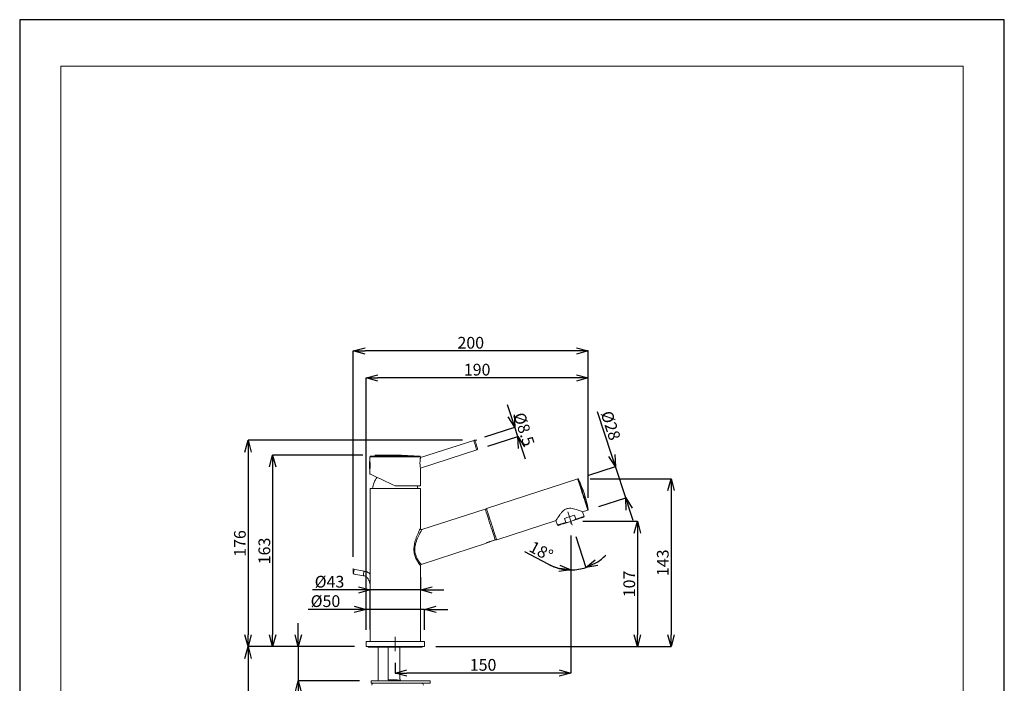
# Model space of a CAD drawing. Units: millimetres. Extents: x 1311 to 2151, y 1353 to 2541.
# Drawn here: x 1311 to 2151, y 1975 to 2541 of the extents above; entities that cross this region are included whole.
import ezdxf

# ---------------------------------------------------------------- set-up
doc = ezdxf.new("R2010")
doc.units = ezdxf.units.MM
doc.header["$PDSIZE"] = -1
for name, color, linetype, lineweight in [('図面枠', 1, 'Continuous', 20), ('寸法', 3, 'Continuous', 20), ('細線', 7, 'Continuous', 9)]:
    doc.layers.add(name, color=color, linetype=linetype, lineweight=lineweight)
doc.styles.add('japanese', font='romans.shx', dxfattribs={"bigfont": 'bigfont.shx'})
doc.dimstyles.new('KIHON', dxfattribs={"dimscale": 10, "dimtxt": 2.5, "dimasz": 2.5, "dimexe": 0, "dimexo": 2, "dimgap": 1, "dimtad": 1, "dimdec": 0, "dimdsep": 46, "dimtxsty": 'japanese', "dimblk": 'OPEN30', "dimcen": 2.5, "dimadec": 0, "dimazin": 0, "dimtfac": 1, "dimtdec": 0, "dimtmove": 0, "dimatfit": 0, "dimfxl": 1, "dimarcsym": 0})

# ---------------------------------------------------------------- blocks, each defined once
blk = doc.blocks.new('_Open30')
at = {"color": 0, "linetype": 'ByBlock', "lineweight": -2}
for p, q in [((-1, 0.268), (0, 0)), ((0, 0), (-1, -0.268)), ((0, 0), (-1, 0))]:
    blk.add_line(p, q, dxfattribs=at)
blk = doc.blocks.new('_D')
at = {"layer": 'Defpoints', "color": 0, "transparency": 16777216}
for p in [(1698.47, 2181.88), (1505.68, 2005.88), (1606.48, 2005.88)]:
    blk.add_point(p, dxfattribs=at)
at = {"layer": '寸法', "color": 0, "lineweight": -2, "transparency": 16777216}
for p, q in [((1688.47, 2181.88), (1505.68, 2181.88)), ((1505.68, 2171.88), (1505.68, 2015.88)), ((1596.48, 2005.88), (1505.68, 2005.88))]:
    blk.add_line(p, q, dxfattribs=at)
at = {"layer": '寸法', "color": 0, "lineweight": -2, "transparency": 16777216, "xscale": 10, "yscale": 10, "zscale": 10}
for p, rotation in [((1505.68, 2181.88), 90), ((1505.68, 2005.88), 270)]:
    blk.add_blockref('_Open30', p, dxfattribs=dict(at, rotation=rotation))
at = {"layer": '寸法', "color": 0, "lineweight": 5, "transparency": 16777216, "insert": (1493.68, 2093.88), "char_height": 10, "attachment_point": 2, "rotation": 90, "style": 'japanese'}
blk.add_mtext('176', dxfattribs=at)
blk = doc.blocks.new('_D_1')
at = {"layer": 'Defpoints', "color": 0, "transparency": 16777216}
for p in [(1787.49, 2148.95), (1655.91, 2005.88), (1866.47, 2005.88)]:
    blk.add_point(p, dxfattribs=at)
at = {"layer": '寸法', "color": 0, "lineweight": -2, "transparency": 16777216}
for p, q in [((1797.49, 2148.95), (1866.47, 2148.95)), ((1866.47, 2138.95), (1866.47, 2015.88)), ((1665.91, 2005.88), (1866.47, 2005.88))]:
    blk.add_line(p, q, dxfattribs=at)
at = {"layer": '寸法', "color": 0, "lineweight": -2, "transparency": 16777216, "xscale": 10, "yscale": 10, "zscale": 10}
for p, rotation in [((1866.47, 2148.95), 90), ((1866.47, 2005.88), 270)]:
    blk.add_blockref('_Open30', p, dxfattribs=dict(at, rotation=rotation))
at = {"layer": '寸法', "color": 0, "lineweight": 5, "transparency": 16777216, "insert": (1854.47, 2077.42), "char_height": 10, "attachment_point": 2, "rotation": 90, "style": 'japanese'}
blk.add_mtext('143', dxfattribs=at)
blk = doc.blocks.new('_D_2')
at = {"layer": 'Defpoints', "color": 0, "transparency": 16777216}
for p in [(1778.49, 2120.91), (1781.12, 2112.8), (1781.12, 2110.82), (1782.21, 2109.46), (1789.73, 2072.29)]:
    blk.add_point(p, dxfattribs=at)
at = {"layer": '寸法', "color": 0, "lineweight": -2, "transparency": 16777216}
for p, q in [((1781.12, 2100.82), (1781.12, 2071.39)), ((1785.3, 2099.95), (1793.92, 2073.42)), ((1761.71, 2076.22), (1741.77, 2086.8))]:
    blk.add_line(p, q, dxfattribs=at)
for start, end in [(301.86921, 315.73842), (242.05303, 270), (242.26158, 256.13079), (270, 288)]:
    blk.add_arc((1781.12, 2112.8), 41.41, start, end, dxfattribs=at)
at = {"layer": '寸法', "color": 0, "lineweight": -2, "transparency": 16777216, "xscale": 10, "yscale": 10, "zscale": 10}
for p, rotation in [((1781.12, 2071.39), 353.0653944744986), ((1793.92, 2073.42), 204.934605525882)]:
    blk.add_blockref('_Open30', p, dxfattribs=dict(at, rotation=rotation))
at = {"layer": '寸法', "color": 0, "lineweight": 5, "transparency": 16777216, "insert": (1749.16, 2096.46), "char_height": 10, "attachment_point": 1, "rotation": 332.05303, "style": 'japanese'}
blk.add_mtext('18°', dxfattribs=at)
blk = doc.blocks.new('_D_3')
at = {"layer": 'Defpoints', "color": 0, "transparency": 16777216}
for p in [(1781.12, 2110.82), (1631.19, 2002.07), (1631.19, 1983.34)]:
    blk.add_point(p, dxfattribs=at)
at = {"layer": '寸法', "color": 0, "lineweight": -2, "transparency": 16777216}
for p, q in [((1781.12, 2100.82), (1781.12, 1983.34)), ((1631.19, 1992.07), (1631.19, 1983.34)), ((1771.12, 1983.34), (1641.19, 1983.34))]:
    blk.add_line(p, q, dxfattribs=at)
at = {"layer": '寸法', "color": 0, "lineweight": -2, "transparency": 16777216, "xscale": 10, "yscale": 10, "zscale": 10, "rotation": 180}
blk.add_blockref('_Open30', (1631.19, 1983.34), dxfattribs=at)
at = {"layer": '寸法', "color": 0, "lineweight": -2, "transparency": 16777216, "xscale": 10, "yscale": 10, "zscale": 10}
blk.add_blockref('_Open30', (1781.12, 1983.34), dxfattribs=at)
at = {"layer": '寸法', "color": 0, "lineweight": 5, "transparency": 16777216, "insert": (1706.16, 1995.34), "char_height": 10, "attachment_point": 2, "style": 'japanese'}
blk.add_mtext('150', dxfattribs=at)
blk = doc.blocks.new('_D_4')
at = {"layer": 'Defpoints', "color": 0, "transparency": 16777216}
for p in [(1613.66, 2169.13), (1526.54, 2005.88), (1606.48, 2005.88)]:
    blk.add_point(p, dxfattribs=at)
at = {"layer": '寸法', "color": 0, "lineweight": -2, "transparency": 16777216}
for p, q in [((1603.66, 2169.13), (1526.54, 2169.13)), ((1526.54, 2159.13), (1526.54, 2015.88)), ((1596.48, 2005.88), (1526.54, 2005.88))]:
    blk.add_line(p, q, dxfattribs=at)
at = {"layer": '寸法', "color": 0, "lineweight": -2, "transparency": 16777216, "xscale": 10, "yscale": 10, "zscale": 10}
for p, rotation in [((1526.54, 2169.13), 90), ((1526.54, 2005.88), 270)]:
    blk.add_blockref('_Open30', p, dxfattribs=dict(at, rotation=rotation))
at = {"layer": '寸法', "color": 0, "lineweight": 5, "transparency": 16777216, "insert": (1514.54, 2087.5), "char_height": 10, "attachment_point": 2, "rotation": 90, "style": 'japanese'}
blk.add_mtext('163', dxfattribs=at)
blk = doc.blocks.new('_D_5')
at = {"layer": 'Defpoints', "color": 0, "transparency": 16777216}
for p in [(1781.12, 2112.8), (1655.91, 2005.88), (1837.85, 2005.88)]:
    blk.add_point(p, dxfattribs=at)
at = {"layer": '寸法', "color": 0, "lineweight": -2, "transparency": 16777216}
for p, q in [((1791.12, 2112.8), (1837.85, 2112.8)), ((1837.85, 2102.8), (1837.85, 2015.88)), ((1665.91, 2005.88), (1837.85, 2005.88))]:
    blk.add_line(p, q, dxfattribs=at)
at = {"layer": '寸法', "color": 0, "lineweight": -2, "transparency": 16777216, "xscale": 10, "yscale": 10, "zscale": 10}
for p, rotation in [((1837.85, 2112.8), 90), ((1837.85, 2005.88), 270)]:
    blk.add_blockref('_Open30', p, dxfattribs=dict(at, rotation=rotation))
at = {"layer": '寸法', "color": 0, "lineweight": 5, "transparency": 16777216, "insert": (1825.85, 2059.34), "char_height": 10, "attachment_point": 2, "rotation": 90, "style": 'japanese'}
blk.add_mtext('107', dxfattribs=at)
blk = doc.blocks.new('_D_6')
at = {"layer": 'Defpoints', "color": 0, "transparency": 16777216}
for p in [(1595.44, 2258.1), (1795.86, 2122.79), (1595.44, 2072.57)]:
    blk.add_point(p, dxfattribs=at)
at = {"layer": '寸法', "color": 0, "lineweight": -2, "transparency": 16777216}
for p, q in [((1595.44, 2082.57), (1595.44, 2258.1)), ((1785.86, 2258.1), (1605.44, 2258.1)), ((1795.86, 2132.79), (1795.86, 2258.1))]:
    blk.add_line(p, q, dxfattribs=at)
at = {"layer": '寸法', "color": 0, "lineweight": -2, "transparency": 16777216, "xscale": 10, "yscale": 10, "zscale": 10, "rotation": 180}
blk.add_blockref('_Open30', (1595.44, 2258.1), dxfattribs=at)
at = {"layer": '寸法', "color": 0, "lineweight": -2, "transparency": 16777216, "xscale": 10, "yscale": 10, "zscale": 10}
blk.add_blockref('_Open30', (1795.86, 2258.1), dxfattribs=at)
at = {"layer": '寸法', "color": 0, "lineweight": 5, "transparency": 16777216, "insert": (1695.65, 2270.1), "char_height": 10, "attachment_point": 2, "style": 'japanese'}
blk.add_mtext('200', dxfattribs=at)
blk = doc.blocks.new('_D_9')
at = {"layer": 'Defpoints', "color": 0, "transparency": 16777216}
for p in [(1656.11, 2037.7), (1606.27, 2010.19), (1656.11, 2010.19)]:
    blk.add_point(p, dxfattribs=at)
at = {"layer": '寸法', "color": 0, "lineweight": -2, "transparency": 16777216}
for p, q in [((1596.27, 2037.7), (1557.04, 2037.7)), ((1606.27, 2020.19), (1606.27, 2037.7)), ((1656.11, 2037.7), (1606.27, 2037.7)), ((1656.11, 2020.19), (1656.11, 2037.7)), ((1666.11, 2037.7), (1676.11, 2037.7))]:
    blk.add_line(p, q, dxfattribs=at)
at = {"layer": '寸法', "color": 0, "lineweight": -2, "transparency": 16777216, "xscale": 10, "yscale": 10, "zscale": 10}
blk.add_blockref('_Open30', (1606.27, 2037.7), dxfattribs=at)
at = {"layer": '寸法', "color": 0, "lineweight": -2, "transparency": 16777216, "xscale": 10, "yscale": 10, "zscale": 10, "rotation": 180}
blk.add_blockref('_Open30', (1656.11, 2037.7), dxfattribs=at)
at = {"layer": '寸法', "color": 0, "lineweight": 5, "transparency": 16777216, "insert": (1571.66, 2049.7), "char_height": 10, "attachment_point": 2, "style": 'japanese'}
blk.add_mtext('%%c50', dxfattribs=at)
blk = doc.blocks.new('_D_10')
at = {"layer": 'Defpoints', "color": 0, "transparency": 16777216}
for p in [(1652.65, 2075.08), (1652.65, 2054.25), (1609.73, 2010.39)]:
    blk.add_point(p, dxfattribs=at)
at = {"layer": '寸法', "color": 0, "lineweight": -2, "transparency": 16777216}
for p, q in [((1652.65, 2065.08), (1652.65, 2054.25)), ((1599.73, 2054.25), (1560.5, 2054.25)), ((1609.73, 2020.39), (1609.73, 2054.25)), ((1652.65, 2054.25), (1609.73, 2054.25)), ((1662.65, 2054.25), (1672.65, 2054.25))]:
    blk.add_line(p, q, dxfattribs=at)
at = {"layer": '寸法', "color": 0, "lineweight": -2, "transparency": 16777216, "xscale": 10, "yscale": 10, "zscale": 10}
blk.add_blockref('_Open30', (1609.73, 2054.25), dxfattribs=at)
at = {"layer": '寸法', "color": 0, "lineweight": -2, "transparency": 16777216, "xscale": 10, "yscale": 10, "zscale": 10, "rotation": 180}
blk.add_blockref('_Open30', (1652.65, 2054.25), dxfattribs=at)
at = {"layer": '寸法', "color": 0, "lineweight": 5, "transparency": 16777216, "insert": (1575.11, 2066.25), "char_height": 10, "attachment_point": 2, "style": 'japanese'}
blk.add_mtext('%%c43', dxfattribs=at)
blk = doc.blocks.new('_D_11')
at = {"layer": 'Defpoints', "color": 0, "transparency": 16777216}
for p in [(1733.17, 2193.2), (1698.16, 2181.83), (1700.79, 2173.72)]:
    blk.add_point(p, dxfattribs=at)
at = {"layer": '寸法', "color": 0, "lineweight": -2, "transparency": 16777216}
for p, q in [((1730.08, 2202.71), (1726.98, 2212.23)), ((1707.67, 2184.92), (1733.17, 2193.2)), ((1735.8, 2185.1), (1733.17, 2193.2)), ((1710.3, 2176.81), (1735.8, 2185.1)), ((1738.89, 2175.59), (1741.98, 2166.08))]:
    blk.add_line(p, q, dxfattribs=at)
at = {"layer": '寸法', "color": 0, "lineweight": -2, "transparency": 16777216, "xscale": 10, "yscale": 10, "zscale": 10}
for p, rotation in [((1733.17, 2193.2), 288.0000000000036), ((1735.8, 2185.1), 108.0000000000037)]:
    blk.add_blockref('_Open30', p, dxfattribs=dict(at, rotation=rotation))
at = {"layer": '寸法', "color": 0, "lineweight": 5, "transparency": 16777216, "insert": (1745.89, 2192.86), "char_height": 10, "attachment_point": 2, "rotation": 288, "style": 'japanese'}
blk.add_mtext('%%c8.5', dxfattribs=at)
blk = doc.blocks.new('_D_12')
at = {"layer": 'Defpoints', "color": 0, "transparency": 16777216}
for p in [(1786.85, 2148.93), (1827.8, 2132.71), (1795.53, 2122.23)]:
    blk.add_point(p, dxfattribs=at)
at = {"layer": '寸法', "color": 0, "lineweight": -2, "transparency": 16777216}
for p, q in [((1816.03, 2168.93), (1803.9, 2206.24)), ((1796.36, 2152.02), (1819.12, 2159.41)), ((1827.8, 2132.71), (1819.12, 2159.41)), ((1805.04, 2125.32), (1827.8, 2132.71)), ((1830.89, 2123.2), (1833.98, 2113.69))]:
    blk.add_line(p, q, dxfattribs=at)
at = {"layer": '寸法', "color": 0, "lineweight": -2, "transparency": 16777216, "xscale": 10, "yscale": 10, "zscale": 10}
for p, rotation in [((1819.12, 2159.41), 288.0000000000036), ((1827.8, 2132.71), 108.0000000000037)]:
    blk.add_blockref('_Open30', p, dxfattribs=dict(at, rotation=rotation))
at = {"layer": '寸法', "color": 0, "lineweight": 5, "transparency": 16777216, "insert": (1819.83, 2196.05), "char_height": 10, "attachment_point": 2, "rotation": 288, "style": 'japanese'}
blk.add_mtext('%%c28', dxfattribs=at)
blk = doc.blocks.new('_D_13')
at = {"layer": 'Defpoints', "color": 0, "transparency": 16777216}
for p in [(1606.48, 2005.88), (1548.53, 1976.61), (1610.64, 1976.61)]:
    blk.add_point(p, dxfattribs=at)
at = {"layer": '寸法', "color": 0, "lineweight": -2, "transparency": 16777216}
for p, q in [((1548.53, 2015.88), (1548.53, 2025.88)), ((1596.48, 2005.88), (1548.53, 2005.88)), ((1548.53, 2005.88), (1548.53, 1976.61)), ((1600.64, 1976.61), (1548.53, 1976.61)), ((1548.53, 1966.61), (1548.53, 1910.99))]:
    blk.add_line(p, q, dxfattribs=at)
at = {"layer": '寸法', "color": 0, "lineweight": -2, "transparency": 16777216, "xscale": 10, "yscale": 10, "zscale": 10}
for p, rotation in [((1548.53, 2005.88), 270), ((1548.53, 1976.61), 90)]:
    blk.add_blockref('_Open30', p, dxfattribs=dict(at, rotation=rotation))
at = {"layer": '寸法', "color": 0, "lineweight": 5, "transparency": 16777216, "insert": (1536.53, 1933.8), "char_height": 10, "attachment_point": 2, "rotation": 90, "style": 'japanese'}
blk.add_mtext('最大30', dxfattribs=at)
blk = doc.blocks.new('_D_14')
at = {"layer": 'Defpoints', "color": 0, "transparency": 16777216}
for p in [(1606.48, 2005.88), (1505.68, 1789.61), (1631.71, 1789.61)]:
    blk.add_point(p, dxfattribs=at)
at = {"layer": '寸法', "color": 0, "lineweight": -2, "transparency": 16777216}
for p, q in [((1596.48, 2005.88), (1505.68, 2005.88)), ((1505.68, 1995.88), (1505.68, 1799.61)), ((1621.71, 1789.61), (1505.68, 1789.61))]:
    blk.add_line(p, q, dxfattribs=at)
at = {"layer": '寸法', "color": 0, "lineweight": -2, "transparency": 16777216, "xscale": 10, "yscale": 10, "zscale": 10}
for p, rotation in [((1505.68, 2005.88), 90), ((1505.68, 1789.61), 270)]:
    blk.add_blockref('_Open30', p, dxfattribs=dict(at, rotation=rotation))
at = {"layer": '寸法', "color": 0, "lineweight": 5, "transparency": 16777216, "insert": (1493.68, 1897.75), "char_height": 10, "attachment_point": 2, "rotation": 90, "style": 'japanese'}
blk.add_mtext('485', dxfattribs=at)
blk = doc.blocks.new('_D_16')
at = {"layer": 'Defpoints', "color": 0, "transparency": 16777216}
for p in [(1606.27, 2235.15), (1795.86, 2122.79), (1606.27, 2010.19)]:
    blk.add_point(p, dxfattribs=at)
at = {"layer": '寸法', "color": 0, "lineweight": -2, "transparency": 16777216}
for p, q in [((1606.27, 2020.19), (1606.27, 2235.15)), ((1785.86, 2235.15), (1616.27, 2235.15)), ((1795.86, 2132.79), (1795.86, 2235.15))]:
    blk.add_line(p, q, dxfattribs=at)
at = {"layer": '寸法', "color": 0, "lineweight": -2, "transparency": 16777216, "xscale": 10, "yscale": 10, "zscale": 10, "rotation": 180}
blk.add_blockref('_Open30', (1606.27, 2235.15), dxfattribs=at)
at = {"layer": '寸法', "color": 0, "lineweight": -2, "transparency": 16777216, "xscale": 10, "yscale": 10, "zscale": 10}
blk.add_blockref('_Open30', (1795.86, 2235.15), dxfattribs=at)
at = {"layer": '寸法', "color": 0, "lineweight": 5, "transparency": 16777216, "insert": (1701.07, 2247.15), "char_height": 10, "attachment_point": 2, "style": 'japanese'}
blk.add_mtext('190', dxfattribs=at)

msp = doc.modelspace()

# ---------------------------------------------------------------- linework, layer by layer
at = {"layer": 'Defpoints', "linetype": 'Continuous'}
msp.add_lwpolyline([(1310.82, 1352.68), (2150.82, 1352.68), (2150.82, 2540.68), (1310.82, 2540.68)], close=True, dxfattribs=at)
at = {"layer": '図面枠', "linetype": 'Continuous'}
for p, q in [((1345.93, 1392.35), (1345.93, 2501.01)), ((1345.93, 2501.01), (2115.71, 2501.01)), ((2115.71, 2501.01), (2115.71, 1392.35))]:
    msp.add_line(p, q, dxfattribs=at)
at = {"layer": '細線', "linetype": 'Continuous'}
for p, q in [((1698.16, 2181.83), (1652.75, 2167.08)), ((1698.47, 2181.88), (1700.82, 2181.88)), ((1609.63, 2167.92), (1609.63, 2163.76)), ((1652.75, 2167.92), (1609.63, 2167.92)), ((1652.28, 2168.42), (1610.1, 2168.42)), ((1631.19, 2169.13), (1613.66, 2169.13)), ((1652.73, 2158.11), (1700.79, 2173.72)), ((1652.75, 2167.14), (1652.75, 2167.92)), ((1609.63, 2163.76), (1609.13, 2163.76)), ((1609.13, 2163.76), (1609.13, 2158.3)), ((1609.63, 2163.76), (1609.63, 2158.3)), ((1609.73, 2159.07), (1609.63, 2159.07)), ((1609.13, 2158.3), (1609.13, 2157.45)), ((1609.13, 2157.45), (1609.63, 2157.45)), ((1609.63, 2158.52), (1609.68, 2158.52)), ((1609.63, 2158.3), (1609.63, 2157.45)), ((1609.63, 2157.45), (1609.63, 2153.11)), ((1652.75, 2143.06), (1652.75, 2158.01)), ((1652.75, 2143.06), (1631.19, 2143.06)), ((1786.85, 2148.93), (1709.06, 2123.65)), ((1786.99, 2148.95), (1787.49, 2148.95)), ((1609.73, 2140.75), (1609.73, 2010.39)), ((1652.65, 2140.75), (1609.73, 2140.75)), ((1652.65, 2106.71), (1652.65, 2140.75)), ((1707.92, 2123.28), (1653.96, 2105.75)), ((1709.14, 2123.42), (1707.99, 2123.04)), ((1782.21, 2109.46), (1778.49, 2120.91)), ((1785.3, 2114.69), (1784.21, 2118.02)), ((1792.32, 2116.97), (1791.05, 2120.86)), ((1791.09, 2120.78), (1795.53, 2122.23)), ((1791.99, 2116.33), (1792.32, 2116.97)), ((1717.74, 2096.95), (1768.38, 2113.41)), ((1768.34, 2113.51), (1769.62, 2109.59)), ((1769.62, 2109.59), (1770.25, 2109.27)), ((1775.55, 2115.21), (1776.64, 2111.87)), ((1776.64, 2111.87), (1778.27, 2111.87)), ((1778.27, 2111.87), (1783.98, 2113.73)), ((1781.12, 2112.8), (1781.12, 2110.82)), ((1783.98, 2113.73), (1785.3, 2114.69)), ((1653.34, 2076.03), (1708.96, 2094.1)), ((1708.83, 2094.52), (1716.46, 2097)), ((1709.55, 2094.56), (1710.53, 2094.87)), ((1716.66, 2097.02), (1711.42, 2095.32)), ((1711.46, 2095.18), (1716.71, 2096.88)), ((1712.46, 2095.67), (1716.79, 2097.08)), ((1716.66, 2097.02), (1716.66, 2097.03)), ((1652.65, 2010.39), (1652.65, 2075.09)), ((1595.44, 2069.96), (1595.44, 2072.57)), ((1595.45, 2068.48), (1595.81, 2067.92)), ((1595.92, 2067.83), (1604.29, 2066.3)), ((1596.51, 2071.74), (1595.98, 2071.34)), ((1605.01, 2070.24), (1596.65, 2071.78)), ((1608.9, 2061.92), (1609.73, 2058.77)), ((1606.48, 2010.39), (1606.27, 2010.19)), ((1606.27, 2010.19), (1606.27, 2006.08)), ((1620.46, 2010.19), (1606.27, 2010.19)), ((1606.48, 2010.39), (1620.54, 2010.39)), ((1656.11, 2010.19), (1620.46, 2010.19)), ((1620.54, 2010.39), (1655.91, 2010.39)), ((1631.19, 2002.07), (1631.19, 2014.2)), ((1656.11, 2010.19), (1655.91, 2010.39)), ((1656.11, 2006.08), (1656.11, 2010.19)), ((1606.27, 2006.08), (1606.48, 2005.88)), ((1606.27, 2006.08), (1620.46, 2006.08)), ((1620.54, 2005.88), (1606.48, 2005.88)), ((1608.23, 2005.88), (1608.23, 2005.38)), ((1654.16, 2005.38), (1608.23, 2005.38)), ((1616.65, 2005.38), (1616.65, 1976.61)), ((1620.46, 2006.08), (1656.11, 2006.08)), ((1655.91, 2005.88), (1620.54, 2005.88)), ((1654.16, 2005.38), (1654.16, 2005.88)), ((1655.91, 2005.88), (1656.11, 2006.08)), ((1610.64, 1976.61), (1610.64, 1974.6)), ((1610.64, 1976.61), (1660.9, 1976.61)), ((1610.64, 1974.6), (1660.9, 1974.6)), ((1627.68, 1976.61), (1627.68, 1977.61)), ((1631.31, 1977.45), (1631.53, 1976.61)), ((1635.68, 1976.61), (1635.27, 1978.18)), ((1660.9, 1976.61), (1660.9, 1974.6))]:
    msp.add_line(p, q, dxfattribs=at)
at = {"layer": '細線', "linetype": 'Continuous', "flags": 128}
for points in [[(1700.07, 2175.96), (1699.69, 2177.11), (1699.3, 2178.31), (1698.92, 2179.47), (1698.6, 2180.48), (1698.35, 2181.25), (1698.2, 2181.71), (1698.16, 2181.83)], [(1699.42, 2181.19), (1699.42, 2181.18), (1699.5, 2180.96), (1699.67, 2180.43), (1699.92, 2179.64), (1700.23, 2178.69), (1700.57, 2177.67), (1700.88, 2176.7)], [(1700.79, 2173.72), (1700.76, 2173.81), (1700.63, 2174.23), (1700.39, 2174.97), (1700.07, 2175.96)], [(1700.88, 2176.7), (1701.15, 2175.87), (1701.34, 2175.29), (1701.43, 2175.01), (1701.44, 2174.99)], [(1631.19, 2143.06), (1628.49, 2144.32), (1625.83, 2145.56), (1623.26, 2146.76), (1620.81, 2147.9), (1618.52, 2148.96), (1616.43, 2149.94), (1614.58, 2150.8), (1612.99, 2151.54), (1611.69, 2152.15), (1610.69, 2152.62), (1610.02, 2152.93), (1609.68, 2153.09), (1609.63, 2153.11)], [(1650.52, 2140.75), (1650.3, 2142.19), (1650.11, 2143.06)], [(1791.19, 2135.58), (1790.49, 2137.72), (1789.81, 2139.81), (1789.17, 2141.78), (1788.58, 2143.6), (1788.06, 2145.21), (1787.62, 2146.57), (1787.27, 2147.64), (1787.02, 2148.4), (1786.88, 2148.83), (1786.85, 2148.93)], [(1791.66, 2135.73), (1790.98, 2137.81), (1790.33, 2139.83), (1789.71, 2141.74), (1789.13, 2143.5), (1788.63, 2145.06), (1788.2, 2146.38), (1787.86, 2147.42), (1787.62, 2148.16), (1787.49, 2148.58), (1787.45, 2148.67)], [(1795.53, 2122.23), (1795.49, 2122.32), (1795.35, 2122.75), (1795.11, 2123.52), (1794.76, 2124.59), (1794.32, 2125.95), (1793.79, 2127.56), (1793.2, 2129.37), (1792.56, 2131.35), (1791.88, 2133.44), (1791.19, 2135.58)], [(1795.86, 2122.79), (1795.83, 2122.89), (1795.7, 2123.3), (1795.46, 2124.04), (1795.12, 2125.08), (1794.69, 2126.4), (1794.19, 2127.96), (1793.61, 2129.72), (1792.99, 2131.63), (1792.33, 2133.66), (1791.66, 2135.73)], [(1707.92, 2123.28), (1707.97, 2123.11), (1708.14, 2122.6), (1708.41, 2121.76), (1708.78, 2120.62), (1709.24, 2119.21), (1709.78, 2117.56), (1710.38, 2115.71), (1711.03, 2113.71), (1711.71, 2111.61), (1712.4, 2109.48), (1713.09, 2107.35), (1713.76, 2105.29), (1714.39, 2103.35), (1714.97, 2101.58), (1715.48, 2100.02), (1715.9, 2098.72), (1716.23, 2097.7), (1716.46, 2097)], [(1713.4, 2110.3), (1712.7, 2112.44), (1712.03, 2114.53), (1711.38, 2116.51), (1710.79, 2118.32), (1710.27, 2119.93), (1709.83, 2121.29), (1709.48, 2122.37), (1709.23, 2123.13), (1709.09, 2123.56), (1709.06, 2123.65)], [(1775.55, 2115.21), (1776.6, 2115.55), (1777.67, 2115.9), (1778.77, 2116.26), (1779.88, 2116.62), (1780.99, 2116.98), (1782.09, 2117.33), (1783.17, 2117.68), (1784.21, 2118.02)], [(1792.32, 2116.97), (1792.27, 2116.95), (1791.9, 2116.83), (1791.17, 2116.59), (1790.1, 2116.25), (1788.74, 2115.8), (1787.12, 2115.28), (1785.3, 2114.69)], [(1717.74, 2096.95), (1717.71, 2097.05), (1717.57, 2097.48), (1717.32, 2098.24), (1716.97, 2099.32), (1716.53, 2100.67), (1716.01, 2102.28), (1715.42, 2104.1), (1714.77, 2106.08), (1714.1, 2108.16), (1713.4, 2110.3)], [(1776.64, 2111.87), (1774.81, 2111.28), (1773.19, 2110.75), (1771.83, 2110.31), (1770.77, 2109.96), (1770.04, 2109.73), (1769.66, 2109.61), (1769.62, 2109.59)], [(1778.27, 2111.87), (1776.37, 2111.26), (1774.64, 2110.7), (1773.14, 2110.21), (1771.91, 2109.81), (1771, 2109.51), (1770.44, 2109.33), (1770.25, 2109.27)], [(1791.99, 2116.33), (1791.8, 2116.27), (1791.25, 2116.09), (1790.34, 2115.8), (1789.11, 2115.4), (1787.6, 2114.91), (1785.87, 2114.34), (1783.98, 2113.73)], [(1708.83, 2094.52), (1708.89, 2094.34), (1708.93, 2094.21), (1708.96, 2094.13), (1708.96, 2094.1)], [(1709.55, 2094.56), (1709.55, 2094.58), (1709.52, 2094.66), (1709.49, 2094.74)], [(1711.46, 2095.18), (1711.46, 2095.18), (1711.45, 2095.21), (1711.44, 2095.25), (1711.42, 2095.32)], [(1716.71, 2096.88), (1716.7, 2096.89), (1716.7, 2096.92), (1716.68, 2096.96), (1716.66, 2097.02)], [(1596.65, 2071.78), (1596.61, 2071.78), (1596.39, 2071.61), (1596.15, 2071.16), (1595.94, 2070.5), (1595.78, 2069.74), (1595.69, 2068.99), (1595.7, 2068.37), (1595.79, 2067.96), (1595.92, 2067.83)], [(1604.29, 2066.3), (1604.16, 2066.42), (1604.06, 2066.83), (1604.06, 2067.46), (1604.14, 2068.21)], [(1604.14, 2068.21), (1604.31, 2068.97), (1604.52, 2069.62), (1604.76, 2070.07), (1604.98, 2070.24), (1605.01, 2070.24)]]:
    msp.add_lwpolyline(points, dxfattribs=at)
at = {"layer": '細線', "linetype": 'Continuous'}
for centre, radius, start, end in [((1698.47, 2180.88), 1, 18, 108), ((1610.14, 2167.92), 0.501, 93.85318, 180), ((1631.19, 1855.27), 313.86, 86.14682, 93.85318), ((1652.25, 2167.92), 0.501, 0, 86.14682), ((1700.48, 2174.68), 1, 288, 18), ((1631.77, 2138.35), 20.06, 143.51416, 173.12959), ((1787, 2148.45), 0.501, 25.91796, 108), ((1698.62, 2105.5), 98.77, 18, 25.91796), ((1698.62, 2105.5), 98.77, 10.08204, 18), ((1795.37, 2122.7), 0.501, 288, 10.08204), ((1598.81, 2069.34), 3.47, 144.78641, 194.3826), ((1610.94, 2057.27), 5.09, 103.75317, 113.72901), ((1612.64, 1973.1), 1.5, 90, 180), ((1653.75, 1973.1), 1.5, 0, 90)]:
    msp.add_arc(centre, radius, start, end, dxfattribs=at)
for points, knots in [([(1609.63, 2163.24), (1609.64, 2163.21), (1609.64, 2163.15), (1609.69, 2162.7), (1609.75, 2162.04), (1609.79, 2161.3), (1609.79, 2160.8), (1609.79, 2160.6)], [0, 0, 0, 0, 0.212634, 0.425832, 0.640385, 0.855623, 1, 1, 1, 1]), ([(1609.79, 2160.6), (1609.79, 2160.31), (1609.78, 2159.72), (1609.73, 2158.93), (1609.68, 2158.34), (1609.64, 2158), (1609.64, 2158), (1609.64, 2158)], [0, 0, 0, 0, 0.213749, 0.427458, 0.642168, 0.857547, 1, 1, 1, 1]), ([(1652.75, 2158.01), (1652.74, 2158.06), (1652.72, 2158.15), (1652.58, 2158.88), (1652.43, 2159.97), (1652.32, 2161.34), (1652.29, 2162.86), (1652.37, 2164.4), (1652.53, 2165.81), (1652.68, 2166.78), (1652.76, 2167.22), (1652.75, 2167.15), (1652.74, 2167.14)], [0, 0, 0, 0, 0.103639, 0.207286, 0.310725, 0.414246, 0.519931, 0.631073, 0.748595, 0.866441, 0.974115, 1, 1, 1, 1]), ([(1777.62, 2123.57), (1776.88, 2123.24), (1775.61, 2122.68), (1774.17, 2121.42), (1772.87, 2120.04), (1771.58, 2118.4), (1770.46, 2116.79), (1769.59, 2115.47), (1768.84, 2114.28), (1768.31, 2113.41), (1768.35, 2113.48), (1768.36, 2113.51)], [0, 0, 0, 0, 0.119177, 0.203232, 0.289518, 0.417401, 0.548965, 0.648399, 0.750364, 0.914555, 1, 1, 1, 1]), ([(1791.06, 2120.86), (1791.1, 2120.84), (1791.26, 2120.77), (1790.49, 2121.09), (1789.1, 2121.66), (1787.31, 2122.33), (1785.46, 2122.96), (1783.38, 2123.55), (1781.09, 2123.97), (1779.09, 2123.97), (1777.95, 2123.66), (1777.62, 2123.57)], [0, 0, 0, 0, 0.038524, 0.192265, 0.350871, 0.466937, 0.586333, 0.704761, 0.826491, 0.949455, 1, 1, 1, 1]), ([(1652.64, 2075.09), (1652.64, 2075.09), (1652.68, 2075.03), (1652.51, 2075.27), (1652.06, 2075.86), (1651.31, 2076.9), (1650.28, 2078.48), (1648.92, 2080.88), (1647.79, 2083.84), (1647.26, 2086.49), (1647.09, 2088.7), (1647.18, 2090.92), (1647.54, 2093.41), (1648.22, 2096.14), (1649.17, 2098.93), (1650.18, 2101.44), (1651.05, 2103.41), (1651.75, 2104.89), (1652.34, 2106.09), (1652.63, 2106.66), (1652.65, 2106.7), (1652.65, 2106.71)], [0, 0, 0, 0, 0.004787, 0.052263, 0.113295, 0.162339, 0.212814, 0.298679, 0.377357, 0.421886, 0.467976, 0.51241, 0.557926, 0.62361, 0.691082, 0.754217, 0.818939, 0.864216, 0.910688, 0.980961, 1, 1, 1, 1]), ([(1653.96, 2105.75), (1653.96, 2105.74), (1653.94, 2105.71), (1653.63, 2105.17), (1653, 2104.04), (1652.25, 2102.65), (1651.3, 2100.78), (1650.21, 2098.42), (1649.17, 2095.78), (1648.4, 2093.22), (1647.97, 2090.83), (1647.83, 2088.76), (1647.95, 2086.67), (1648.46, 2084.17), (1649.58, 2081.39), (1650.94, 2079.18), (1651.98, 2077.73), (1652.74, 2076.76), (1653.19, 2076.21), (1653.37, 2075.99), (1653.33, 2076.04), (1653.33, 2076.05)], [0, 0, 0, 0, 0.019316, 0.090609, 0.136446, 0.183637, 0.247327, 0.312767, 0.378383, 0.445662, 0.489276, 0.533949, 0.577212, 0.622198, 0.699425, 0.784897, 0.834321, 0.885107, 0.946912, 0.993638, 1, 1, 1, 1]), ([(1653.96, 2105.77), (1653.9, 2105.75), (1653.74, 2105.68), (1653.43, 2105.71), (1653.1, 2105.84), (1652.85, 2106.08), (1652.71, 2106.33), (1652.65, 2106.57), (1652.65, 2106.77), (1652.67, 2106.93), (1652.7, 2107.03), (1652.72, 2107.08), (1652.73, 2107.09)], [0, 0, 0, 0, 0.078649, 0.230846, 0.390109, 0.545272, 0.668845, 0.772736, 0.860004, 0.9306, 0.983379, 1, 1, 1, 1]), ([(1710.53, 2094.88), (1710.53, 2094.87), (1710.5, 2094.86), (1710.67, 2094.95), (1711.03, 2095.12), (1711.57, 2095.35), (1712.08, 2095.54), (1712.38, 2095.64), (1712.46, 2095.67)], [0, 0, 0, 0, 0.070457, 0.282493, 0.495377, 0.710424, 0.925626, 1, 1, 1, 1]), ([(1716.79, 2097.08), (1716.88, 2097.11), (1717.06, 2097.17), (1717.3, 2097.27), (1717.47, 2097.37), (1717.56, 2097.45), (1717.56, 2097.48), (1717.56, 2097.5)], [0, 0, 0, 0, 0.210642, 0.421256, 0.632666, 0.846462, 1, 1, 1, 1]), ([(1652.66, 2075.09), (1652.65, 2075.11), (1652.64, 2075.25), (1652.73, 2075.51), (1652.94, 2075.81), (1653.16, 2075.98), (1653.31, 2076.01), (1653.34, 2076.02)], [0, 0, 0, 0, 0.036088, 0.346002, 0.637318, 0.9314, 1, 1, 1, 1]), ([(1609.73, 2067.88), (1609.62, 2067.99), (1609.09, 2068.53), (1607.93, 2069.24), (1606.46, 2069.92), (1605.45, 2070.14), (1605.01, 2070.24)], [0, 0, 0, 0, 0.091512, 0.420008, 0.748018, 1, 1, 1, 1]), ([(1604.29, 2066.3), (1604.48, 2066.25), (1605.11, 2066.12), (1606.12, 2065.67), (1607.21, 2064.87), (1608.09, 2063.82), (1608.63, 2062.8), (1608.83, 2062.14), (1608.9, 2061.92)], [0, 0, 0, 0, 0.091525, 0.294822, 0.497805, 0.699771, 0.900795, 1, 1, 1, 1]), ([(1625.18, 2005.38), (1625.18, 2002.62), (1625.18, 1993.37), (1625.22, 1984.13), (1625.24, 1977.64)], [0, 0, 0, 0, 0.298359, 1, 1, 1, 1]), ([(1635.27, 1977.02), (1635.26, 1980.45), (1635.22, 1989.9), (1635.21, 1999.35), (1635.21, 2005.38)], [0, 0, 0, 0, 0.362084, 1, 1, 1, 1]), ([(1625.29, 1977.64), (1625.27, 1977.64), (1625.19, 1977.64), (1625.6, 1977.64), (1626.51, 1977.64), (1627.71, 1977.64), (1628.58, 1977.63), (1628.92, 1977.62)], [0, 0, 0, 0, 0.056948, 0.31644, 0.575904, 0.835341, 1, 1, 1, 1]), ([(1635.19, 1977.2), (1635.03, 1977.21), (1634.71, 1977.22), (1633.6, 1977.3), (1632.14, 1977.4), (1630.46, 1977.51), (1628.76, 1977.58), (1627.2, 1977.63), (1626.48, 1977.64), (1626.12, 1977.64)], [0, 0, 0, 0, 0.142403, 0.285136, 0.428575, 0.572414, 0.715982, 0.85896, 1, 1, 1, 1]), ([(1628.92, 1977.62), (1629.48, 1977.61), (1630.6, 1977.58), (1632.27, 1977.5), (1633.72, 1977.4), (1634.74, 1977.3), (1635.26, 1977.23), (1635.22, 1977.22), (1635.2, 1977.22)], [0, 0, 0, 0, 0.183394, 0.366782, 0.55031, 0.733966, 0.917346, 1, 1, 1, 1])]:
    msp.add_open_spline(points, degree=3, knots=knots, dxfattribs=at)

# ---------------------------------------------------------------- dimensions: what is measured, and where the dimension line sits
at = {"layer": '寸法', "lineweight": 5}
for base, p1, p2, picture, middle in [((1595.44, 2258.1), (1795.86, 2122.79), (1595.44, 2072.57), '_D_6', (1695.65, 2258.1)), ((1606.27, 2235.15), (1795.86, 2122.79), (1606.27, 2010.19), '_D_16', (1701.07, 2235.15)), ((1631.19, 1983.34), (1781.12, 2110.82), (1631.19, 2002.07), '_D_3', (1706.16, 1983.34))]:
    dim = msp.add_linear_dim(base=base, p1=p1, p2=p2, dimstyle='KIHON', override={"dimtxt": 1, "dimasz": 1, "dimexo": 1, "dimgap": 0.2}, dxfattribs=at)
    dim.commit()
    dim.dimension.update_dxf_attribs({"geometry": picture, "text_midpoint": middle, "dimtype": 160})
for base, p1, p2, angle, text, override, picture, middle in [((1733.17, 2193.2), (1700.79, 2173.72), (1698.16, 2181.83), 288, '%%c<>', {"dimtxt": 1, "dimasz": 1, "dimexo": 1, "dimgap": 0.2, "dimdec": 1}, '_D_11', (1734.48, 2189.15)), ((1827.8, 2132.71), (1786.85, 2148.93), (1795.53, 2122.23), 288, '%%c<>', {"dimtxt": 1, "dimasz": 1, "dimexo": 1, "dimgap": 0.2}, '_D_12', (1808.42, 2192.34)), ((1548.53, 1976.61), (1606.48, 2005.88), (1610.64, 1976.61), 90, '最大30', {"dimtxt": 1, "dimasz": 1, "dimexo": 1, "dimgap": 0.2}, '_D_13', (1548.53, 1933.8)), ((1505.68, 1789.61), (1606.48, 2005.88), (1631.71, 1789.61), 90, '485', {"dimtxt": 1, "dimasz": 1, "dimexo": 1, "dimgap": 0.2}, '_D_14', (1505.68, 1897.75))]:
    dim = msp.add_linear_dim(base=base, p1=p1, p2=p2, angle=angle, text=text, dimstyle='KIHON', override=override, dxfattribs=at)
    dim.commit()
    dim.dimension.update_dxf_attribs({"geometry": picture, "text_midpoint": middle, "dimtype": 160})
for base, p1, p2, picture, middle in [((1505.68, 2005.88), (1698.47, 2181.88), (1606.48, 2005.88), '_D', (1505.68, 2093.88)), ((1526.54, 2005.88), (1613.66, 2169.13), (1606.48, 2005.88), '_D_4', (1526.54, 2087.5)), ((1866.47, 2005.88), (1787.49, 2148.95), (1655.91, 2005.88), '_D_1', (1866.47, 2077.42)), ((1837.85, 2005.88), (1781.12, 2112.8), (1655.91, 2005.88), '_D_5', (1837.85, 2059.34))]:
    dim = msp.add_linear_dim(base=base, p1=p1, p2=p2, angle=90, dimstyle='KIHON', override={"dimtxt": 1, "dimasz": 1, "dimexo": 1, "dimgap": 0.2}, dxfattribs=at)
    dim.commit()
    dim.dimension.update_dxf_attribs({"geometry": picture, "text_midpoint": middle, "dimtype": 160})
dim = msp.add_angular_dim_2l(base=(1789.73, 2072.29), line1=((1781.12, 2112.8), (1781.12, 2110.82)), line2=((1782.21, 2109.46), (1778.49, 2120.91)), dimstyle='KIHON', override={"dimtxt": 1, "dimasz": 1, "dimexo": 1, "dimgap": 0.2}, dxfattribs=at)
dim.commit()
dim.dimension.update_dxf_attribs({"geometry": '_D_2', "text_midpoint": (1755.02, 2087.69)})
for base, p1, p2, picture, middle in [((1652.65, 2054.25), (1609.73, 2010.39), (1652.65, 2075.08), '_D_10', (1575.11, 2054.25)), ((1656.11, 2037.7), (1606.27, 2010.19), (1656.11, 2010.19), '_D_9', (1571.66, 2037.7))]:
    dim = msp.add_linear_dim(base=base, p1=p1, p2=p2, text='%%c<>', dimstyle='KIHON', override={"dimtxt": 1, "dimasz": 1, "dimexo": 1, "dimgap": 0.2}, dxfattribs=at)
    dim.commit()
    dim.dimension.update_dxf_attribs({"geometry": picture, "text_midpoint": middle, "dimtype": 160})

doc.saveas('drawing.dxf')
